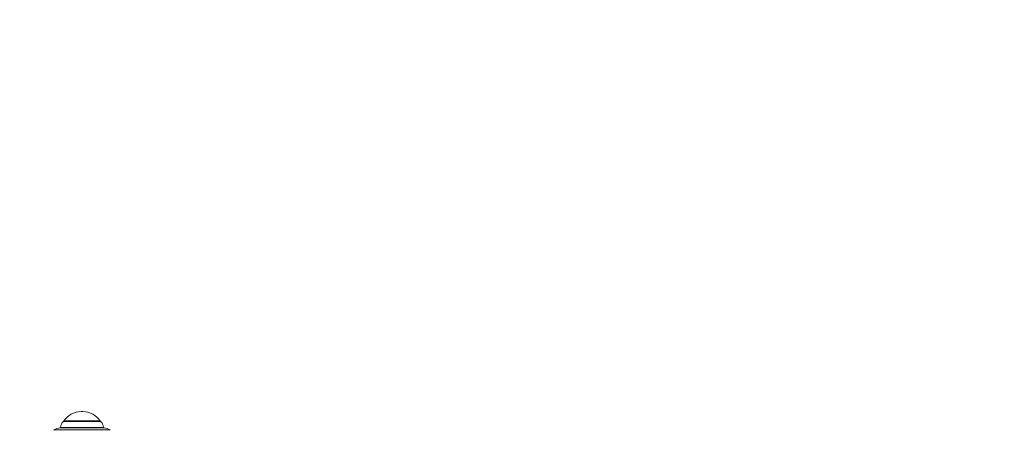
# Model space of a CAD drawing. Units: millimetres. Extents: x -5161 to 8807, y -1706 to 3340.
# Drawn here: x 3568 to 4618, y 1516 to 1954 of the extents above; entities that cross this region are included whole.
import ezdxf

# ---------------------------------------------------------------- set-up
doc = ezdxf.new("R2010")
doc.units = ezdxf.units.MM
doc.layers.add('Model', color=7, linetype='Continuous')

msp = doc.modelspace()

# ---------------------------------------------------------------- linework, layer by layer
msp.add_lwpolyline([(3599.527319, 3042.775732), (7306.527319, 3042.775732, -0.4142135624), (8806.527319, 1542.775732), (8806.527319, 901.775732, -0.4142135624), (7306.527319, -598.224268), (3599.527319, -598.224268, -0.4142135624), (2099.527319, 901.775732), (2099.527319, 1542.775732, -0.4142135624)], format="xyb", close=True)
at = {"layer": 'Model', "color": 7, "linetype": 'Continuous', "lineweight": 15}
for p, q in [((3635.47035, 1535.958933), (3633.584459, 1535.958933)), ((3654.027422, 1525.706368), (3615.027388, 1525.706368))]:
    msp.add_line(p, q, dxfattribs=at)
at = {"layer": 'Model', "color": 8, "linetype": 'Continuous', "lineweight": 15}
for p, q in [((3653.199871, 1525.571661), (3614.685972, 1525.571661)), ((3615.1913, 1526.029336), (3652.724226, 1526.029336)), ((3652.724226, 1526.029336), (3653.86339, 1526.029336)), ((3654.368837, 1525.571661), (3653.199871, 1525.571661)), ((3604.755362, 1516.426521), (3662.545403, 1516.426521)), ((3656.557162, 1518.732088), (3611.118515, 1518.732088)), ((3611.55649, 1519.182639), (3656.144937, 1519.182639)), ((3656.144937, 1519.182639), (3657.49832, 1519.182639)), ((3657.936295, 1518.732088), (3656.557162, 1518.732088)), ((3662.545403, 1516.426521), (3664.299329, 1516.426521))]:
    msp.add_line(p, q, dxfattribs=at)
at = {"layer": 'Model', "color": 7, "linetype": 'Continuous', "lineweight": 15}
for centre, radius, start, end in [((3633.584406, 1513.958944), 22, 90, 146.725254196), ((3635.470336, 1513.958944), 22, 33.274745804, 90), ((3621.514371, 1518.265998), 10, 133.066137552, 174.740616763), ((3615.027371, 1525.206375), 0.5, 90, 133.066137553), ((3616.027371, 1525.480686), 1, 146.725254196, 166.956606895), ((3653.027371, 1525.480686), 1, 13.043393105, 33.274745804), ((3654.027371, 1525.206375), 0.5, 46.933862448, 90), ((3647.540371, 1518.265998), 10, 5.259383237, 46.933862448), ((3605.027371, 1516.006969), 0.5, 122.955122642, 180), ((3612.915109, 1503.840064), 15, 96.879192658, 122.955122642), ((3611.058577, 1519.228478), 0.5, 276.879192658, 354.740616763), ((3657.996165, 1519.228478), 0.5, 185.259383237, 263.120807342), ((3656.139632, 1503.840064), 15, 57.044877358, 83.120807342), ((3664.027371, 1516.006969), 0.5, 0, 57.044877358)]:
    msp.add_arc(centre, radius, start, end, dxfattribs=at)

doc.saveas('drawing.dxf')
